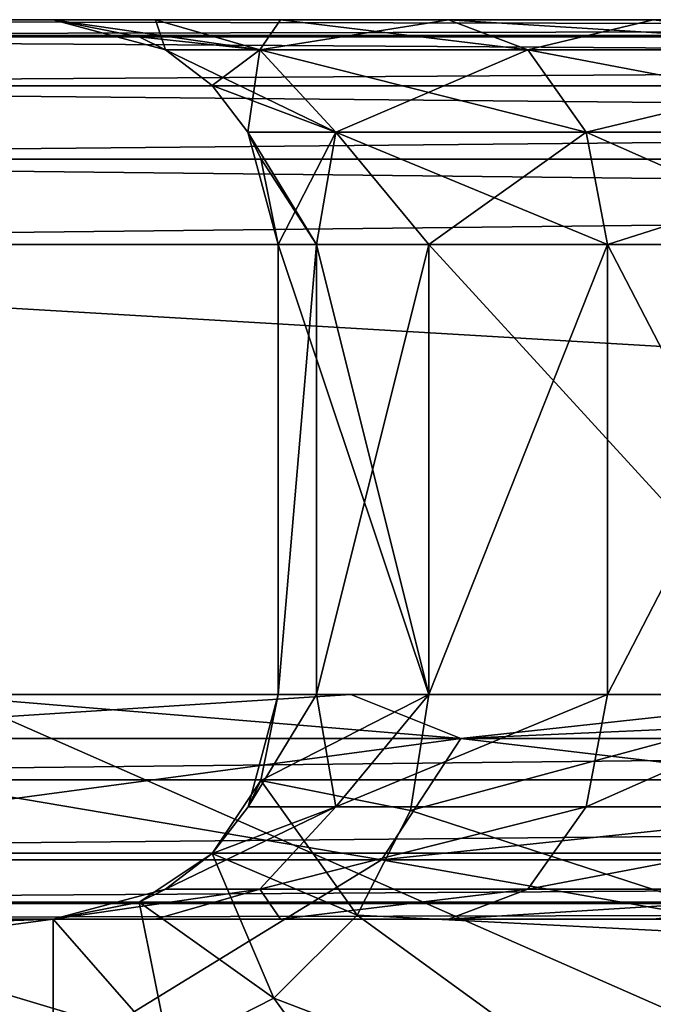
# Model space of a CAD drawing. Units: millimetres. Extents: x -70 to 180, y 51 to 311.
# Drawn here: x 97 to 100, y 95 to 99 of the extents above; entities that cross this region are included whole.
import ezdxf

# ---------------------------------------------------------------- set-up
doc = ezdxf.new("R2010")
doc.units = ezdxf.units.MM
doc.header["$LTSCALE"] = 65.185185
for name, color, linetype in [('470', 7, 'CONTINUOUS'), ('471', 7, 'CONTINUOUS'), ('472', 7, 'CONTINUOUS'), ('473', 7, 'CONTINUOUS'), ('478', 7, 'CONTINUOUS'), ('480', 7, 'CONTINUOUS'), ('481', 7, 'CONTINUOUS'), ('482', 7, 'CONTINUOUS'), ('485', 7, 'CONTINUOUS'), ('504', 7, 'CONTINUOUS'), ('508', 7, 'CONTINUOUS'), ('514', 7, 'CONTINUOUS'), ('523', 7, 'CONTINUOUS'), ('524', 7, 'CONTINUOUS'), ('525', 7, 'CONTINUOUS'), ('530', 7, 'CONTINUOUS'), ('531', 7, 'CONTINUOUS'), ('532', 7, 'CONTINUOUS'), ('539', 7, 'CONTINUOUS')]:
    doc.layers.add(name, color=color, linetype=linetype)

msp = doc.modelspace()

# ---------------------------------------------------------------- linework, layer by layer
at = {"layer": '470', "color": 7, "linetype": 'CONTINUOUS', "true_color": 0xaaaaaa}
for points in [[(92, 80.6776, -18.2818), (92, 98.284, -18.2818), (107.0499, 91.6615, -18.2818), (92, 80.6776, -18.2818)], [(92, 98.284, -18.2818), (126, 98.284, -18.2818), (107.0499, 91.6615, -18.2818), (92, 98.284, -18.2818)]]:
    msp.add_3dface(points, dxfattribs=at)
at = {"layer": '471', "color": 7, "linetype": 'CONTINUOUS', "true_color": 0xaaaaaa}
for points in [[(92, 99.284, 90.7182), (126, 99.284, 90.7182), (117.2925, 99.284, 85.2629), (92, 99.284, 90.7182)], [(92, 99.284, -17.2818), (92, 99.284, 90.7182), (97, 99.284, 22.7182), (92, 99.284, -17.2818)], [(97, 99.284, 22.7182), (92, 99.284, 90.7182), (97, 99.284, 79.7182), (97, 99.284, 22.7182)], [(97, 99.284, 79.7182), (92, 99.284, 90.7182), (97.4552, 99.284, 82.0107), (97, 99.284, 79.7182)], [(97.4552, 99.284, 82.0107), (92, 99.284, 90.7182), (98.01, 99.284, 83.0497), (97.4552, 99.284, 82.0107)], [(98.01, 99.284, 83.0497), (92, 99.284, 90.7182), (98.7574, 99.284, 83.9608), (98.01, 99.284, 83.0497)], [(98.7574, 99.284, 83.9608), (92, 99.284, 90.7182), (99.6684, 99.284, 84.7082), (98.7574, 99.284, 83.9608)], [(99.6684, 99.284, 84.7082), (92, 99.284, 90.7182), (100.7075, 99.284, 85.2629), (99.6684, 99.284, 84.7082)], [(100.7075, 99.284, 85.2629), (92, 99.284, 90.7182), (103, 99.284, 85.7182), (100.7075, 99.284, 85.2629)], [(103, 99.284, 85.7182), (92, 99.284, 90.7182), (115, 99.284, 85.7182), (103, 99.284, 85.7182)], [(115, 99.284, 85.7182), (92, 99.284, 90.7182), (117.2925, 99.284, 85.2629), (115, 99.284, 85.7182)], [(126, 99.284, -17.2818), (92, 99.284, -17.2818), (98.01, 99.284, 19.3866), (126, 99.284, -17.2818)], [(98.01, 99.284, 19.3866), (92, 99.284, -17.2818), (97.4552, 99.284, 20.4256), (98.01, 99.284, 19.3866)], [(97.4552, 99.284, 20.4256), (92, 99.284, -17.2818), (97, 99.284, 22.7182), (97.4552, 99.284, 20.4256)], [(98.7574, 99.284, 18.4755), (126, 99.284, -17.2818), (98.01, 99.284, 19.3866), (98.7574, 99.284, 18.4755)], [(99.6684, 99.284, 17.7281), (126, 99.284, -17.2818), (98.7574, 99.284, 18.4755), (99.6684, 99.284, 17.7281)]]:
    msp.add_3dface(points, dxfattribs=at)
at = {"layer": '472', "color": 7, "linetype": 'CONTINUOUS', "true_color": 0xaaaaaa}
for points in [[(126, 96.284, 91.7182), (126, 98.284, 91.7182), (92, 98.284, 91.7182), (126, 96.284, 91.7182)], [(92, 96.284, 91.7182), (126, 96.284, 91.7182), (92, 98.284, 91.7182), (92, 96.284, 91.7182)]]:
    msp.add_3dface(points, dxfattribs=at)
at = {"layer": '473', "color": 7, "linetype": 'CONTINUOUS', "true_color": 0xaaaaaa}
for points in [[(100.7075, 95.284, 85.2629), (126, 95.284, 90.7182), (92, 95.284, 90.7182), (100.7075, 95.284, 85.2629)], [(99.6684, 95.284, 84.7082), (100.7075, 95.284, 85.2629), (92, 95.284, 90.7182), (99.6684, 95.284, 84.7082)], [(98.7574, 95.284, 83.9608), (99.6684, 95.284, 84.7082), (92, 95.284, 90.7182), (98.7574, 95.284, 83.9608)], [(98.01, 95.284, 83.0497), (98.7574, 95.284, 83.9608), (92, 95.284, 90.7182), (98.01, 95.284, 83.0497)], [(97.4552, 95.284, 82.0107), (98.01, 95.284, 83.0497), (92, 95.284, 90.7182), (97.4552, 95.284, 82.0107)], [(97, 95.284, 79.7182), (97.4552, 95.284, 82.0107), (92, 95.284, 90.7182), (97, 95.284, 79.7182)], [(97, 95.284, 22.7182), (97, 95.284, 79.7182), (92, 95.284, 22.7182), (97, 95.284, 22.7182)], [(92, 95.284, 22.7182), (97, 95.284, 79.7182), (92, 95.284, 90.7182), (92, 95.284, 22.7182)]]:
    msp.add_3dface(points, dxfattribs=at)
at = {"layer": '478', "color": 7, "linetype": 'CONTINUOUS', "true_color": 0xaaaaaa}
for points in [[(98, 96.284, 22.7182), (98, 98.284, 22.7182), (98, 98.284, 79.7182), (98, 96.284, 22.7182)], [(98, 96.284, 79.7182), (98, 96.284, 22.7182), (98, 98.284, 79.7182), (98, 96.284, 79.7182)]]:
    msp.add_3dface(points, dxfattribs=at)
at = {"layer": '480', "color": 7, "linetype": 'CONTINUOUS', "true_color": 0xaaaaaa}
for points in [[(97, 95.284, 22.7182), (92, 95.284, 22.7182), (92, 95.1137, 21.4241), (97, 95.284, 22.7182)], [(92, 94.6142, 20.2182), (97, 95.284, 22.7182), (92, 95.1137, 21.4241), (92, 94.6142, 20.2182)], [(97, 95.284, 22.7182), (92, 94.6142, 20.2182), (97, 94.6142, 20.2182), (97, 95.284, 22.7182)]]:
    msp.add_3dface(points, dxfattribs=at)
at = {"layer": '481', "color": 7, "linetype": 'CONTINUOUS', "true_color": 0xaaaaaa}
for points in [[(98, 98.284, 22.7182), (98, 96.284, 22.7182), (98.6699, 96.284, 20.2182), (98, 98.284, 22.7182)], [(98, 98.284, 22.7182), (98.6699, 96.284, 20.2182), (98.1704, 98.284, 21.4241), (98, 98.284, 22.7182)], [(98.1704, 98.284, 21.4241), (98.6699, 96.284, 20.2182), (98.6699, 98.284, 20.2182), (98.1704, 98.284, 21.4241)], [(98.6699, 96.284, 20.2182), (100.5023, 96.284, 18.3867), (98.6699, 98.284, 20.2182), (98.6699, 96.284, 20.2182)], [(98.6699, 98.284, 20.2182), (100.5023, 96.284, 18.3867), (99.4645, 98.284, 19.1826), (98.6699, 98.284, 20.2182)], [(99.4645, 98.284, 19.1826), (100.5023, 96.284, 18.3867), (100.5, 98.284, 18.388), (99.4645, 98.284, 19.1826)]]:
    msp.add_3dface(points, dxfattribs=at)
at = {"layer": '482', "color": 7, "linetype": 'CONTINUOUS', "true_color": 0xaaaaaa}
for points in [[(98, 96.284, 79.7182), (98, 98.284, 79.7182), (98.1704, 98.284, 81.0123), (98, 96.284, 79.7182)], [(98.1704, 96.284, 81.0123), (98, 96.284, 79.7182), (98.1704, 98.284, 81.0123), (98.1704, 96.284, 81.0123)], [(98.6699, 96.284, 82.2182), (98.1704, 96.284, 81.0123), (98.6699, 98.284, 82.2182), (98.6699, 96.284, 82.2182)], [(98.6699, 98.284, 82.2182), (98.1704, 96.284, 81.0123), (98.1704, 98.284, 81.0123), (98.6699, 98.284, 82.2182)], [(99.4645, 96.284, 83.2537), (98.6699, 96.284, 82.2182), (99.4645, 98.284, 83.2537), (99.4645, 96.284, 83.2537)], [(99.4645, 98.284, 83.2537), (98.6699, 96.284, 82.2182), (98.6699, 98.284, 82.2182), (99.4645, 98.284, 83.2537)], [(100.5, 96.284, 84.0483), (99.4645, 96.284, 83.2537), (100.5, 98.284, 84.0483), (100.5, 96.284, 84.0483)], [(100.5, 98.284, 84.0483), (99.4645, 96.284, 83.2537), (99.4645, 98.284, 83.2537), (100.5, 98.284, 84.0483)]]:
    msp.add_3dface(points, dxfattribs=at)
at = {"layer": '485', "color": 7, "linetype": 'CONTINUOUS', "true_color": 0xaaaaaa}
for points in [[(96.4422, 96.284, -8.6796), (98.3231, 96.284, -10.9695), (96.4422, 96.284, 8.1159), (96.4422, 96.284, -8.6796)], [(96.4422, 96.284, 8.1159), (98.3231, 96.284, -10.9695), (98.3231, 96.284, 10.4058), (96.4422, 96.284, 8.1159)], [(98.3231, 96.284, -10.9695), (100.6152, 96.284, -12.8483), (98.3231, 96.284, 10.4058), (98.3231, 96.284, -10.9695)], [(98.3231, 96.284, 10.4058), (100.6152, 96.284, -12.8483), (100, 96.284, -3.8881), (98.3231, 96.284, 10.4058)], [(100.6152, 96.284, 12.2847), (98.3231, 96.284, 10.4058), (100.4024, 96.284, 11.5895), (100.6152, 96.284, 12.2847)], [(100, 96.284, 10.083), (98.3231, 96.284, 10.4058), (100, 96.284, -3.8881), (100, 96.284, 10.083)], [(98.3231, 96.284, 10.4058), (100, 96.284, 10.083), (100.1014, 96.284, 10.8594), (98.3231, 96.284, 10.4058)], [(100.4024, 96.284, 11.5895), (98.3231, 96.284, 10.4058), (100.1014, 96.284, 10.8594), (100.4024, 96.284, 11.5895)]]:
    msp.add_3dface(points, dxfattribs=at)
at = {"layer": '504', "color": 7, "linetype": 'CONTINUOUS', "true_color": 0xaaaaaa}
for points in [[(92, 99.284, -17.2818), (126, 99.284, -17.2818), (126, 99.2142, -17.649), (92, 99.284, -17.2818)], [(92, 99.284, -17.2818), (126, 99.2142, -17.649), (92, 99.2145, -17.6483), (92, 99.284, -17.2818)], [(126, 99.2142, -17.649), (126, 99.2074, -17.6657), (92, 99.2145, -17.6483), (126, 99.2142, -17.649)], [(92, 99.2145, -17.6483), (126, 99.2074, -17.6657), (92, 99.2074, -17.6657), (92, 99.2145, -17.6483)], [(126, 99.2074, -17.6657), (126, 98.9895, -17.9905), (92, 99.2074, -17.6657), (126, 99.2074, -17.6657)], [(92, 99.2074, -17.6657), (126, 98.9895, -17.9905), (92, 98.9895, -17.9906), (92, 99.2074, -17.6657)], [(126, 98.9895, -17.9905), (126, 98.6635, -18.2071), (92, 98.9895, -17.9906), (126, 98.9895, -17.9905)], [(92, 98.9895, -17.9906), (126, 98.6635, -18.2071), (92, 98.6634, -18.2071), (92, 98.9895, -17.9906)], [(126, 98.6635, -18.2071), (126, 98.284, -18.2818), (92, 98.6634, -18.2071), (126, 98.6635, -18.2071)], [(126, 98.284, -18.2818), (92, 98.284, -18.2818), (92, 98.6634, -18.2071), (126, 98.284, -18.2818)]]:
    msp.add_3dface(points, dxfattribs=at)
at = {"layer": '508', "color": 7, "linetype": 'CONTINUOUS', "true_color": 0xaaaaaa}
for points in [[(126, 99.284, 90.7182), (92, 99.284, 90.7182), (92, 99.2142, 91.0853), (126, 99.284, 90.7182)], [(126, 99.284, 90.7182), (92, 99.2142, 91.0853), (126, 99.2145, 91.0846), (126, 99.284, 90.7182)], [(92, 99.2142, 91.0853), (92, 99.2074, 91.102), (126, 99.2145, 91.0846), (92, 99.2142, 91.0853)], [(126, 99.2145, 91.0846), (92, 99.2074, 91.102), (126, 99.2074, 91.1021), (126, 99.2145, 91.0846)], [(92, 99.2074, 91.102), (92, 98.9895, 91.4269), (126, 99.2074, 91.1021), (92, 99.2074, 91.102)], [(126, 99.2074, 91.1021), (92, 98.9895, 91.4269), (126, 98.9895, 91.4269), (126, 99.2074, 91.1021)], [(92, 98.9895, 91.4269), (92, 98.6635, 91.6434), (126, 98.9895, 91.4269), (92, 98.9895, 91.4269)], [(126, 98.9895, 91.4269), (92, 98.6635, 91.6434), (126, 98.6634, 91.6434), (126, 98.9895, 91.4269)], [(92, 98.6635, 91.6434), (92, 98.284, 91.7182), (126, 98.6634, 91.6434), (92, 98.6635, 91.6434)], [(92, 98.284, 91.7182), (126, 98.284, 91.7182), (126, 98.6634, 91.6434), (92, 98.284, 91.7182)]]:
    msp.add_3dface(points, dxfattribs=at)
at = {"layer": '514', "color": 7, "linetype": 'CONTINUOUS', "true_color": 0xaaaaaa}
for points in [[(126, 96.284, 91.7182), (92, 96.284, 91.7182), (92, 95.9046, 91.6434), (126, 96.284, 91.7182)], [(126, 96.284, 91.7182), (92, 95.9046, 91.6434), (126, 95.9046, 91.6434), (126, 96.284, 91.7182)], [(92, 95.9046, 91.6434), (92, 95.5786, 91.4269), (126, 95.9046, 91.6434), (92, 95.9046, 91.6434)], [(126, 95.9046, 91.6434), (92, 95.5786, 91.4269), (126, 95.5785, 91.4269), (126, 95.9046, 91.6434)], [(92, 95.5786, 91.4269), (92, 95.3607, 91.1021), (126, 95.5785, 91.4269), (92, 95.5786, 91.4269)], [(126, 95.5785, 91.4269), (92, 95.3607, 91.1021), (126, 95.3607, 91.102), (126, 95.5785, 91.4269)], [(92, 95.3607, 91.1021), (92, 95.3536, 91.0846), (126, 95.3607, 91.102), (92, 95.3607, 91.1021)], [(126, 95.3607, 91.102), (92, 95.3536, 91.0846), (126, 95.3539, 91.0853), (126, 95.3607, 91.102)], [(92, 95.284, 90.7182), (126, 95.284, 90.7182), (126, 95.3539, 91.0853), (92, 95.284, 90.7182)], [(92, 95.3536, 91.0846), (92, 95.284, 90.7182), (126, 95.3539, 91.0853), (92, 95.3536, 91.0846)]]:
    msp.add_3dface(points, dxfattribs=at)
at = {"layer": '523', "color": 7, "linetype": 'CONTINUOUS', "true_color": 0xaaaaaa}
for points in [[(97, 99.284, 79.7182), (97.4552, 99.284, 82.0107), (97.4995, 99.1503, 79.7182), (97, 99.284, 79.7182)], [(97.4552, 99.284, 82.0107), (98.01, 99.284, 83.0497), (97.9182, 99.1503, 81.8231), (97.4552, 99.284, 82.0107)], [(97.4552, 99.284, 82.0107), (97.9182, 99.1503, 81.8231), (97.4995, 99.1503, 79.7182), (97.4552, 99.284, 82.0107)], [(98.01, 99.284, 83.0497), (98.7574, 99.284, 83.9608), (97.9182, 99.1503, 81.8231), (98.01, 99.284, 83.0497)], [(98.7574, 99.284, 83.9608), (99.1106, 99.1503, 83.6076), (97.9182, 99.1503, 81.8231), (98.7574, 99.284, 83.9608)], [(98.7574, 99.284, 83.9608), (99.6684, 99.284, 84.7082), (99.1106, 99.1503, 83.6076), (98.7574, 99.284, 83.9608)], [(99.6684, 99.284, 84.7082), (100.8951, 99.1503, 84.7999), (99.1106, 99.1503, 83.6076), (99.6684, 99.284, 84.7082)], [(99.6684, 99.284, 84.7082), (100.7075, 99.284, 85.2629), (100.8951, 99.1503, 84.7999), (99.6684, 99.284, 84.7082)], [(97.4995, 99.1503, 79.7182), (97.9182, 99.1503, 81.8231), (97.7071, 98.9911, 79.7182), (97.4995, 99.1503, 79.7182)], [(97.9182, 99.1503, 81.8231), (97.866, 98.784, 79.7182), (97.7071, 98.9911, 79.7182), (97.9182, 99.1503, 81.8231)], [(98.2568, 98.784, 81.6828), (97.866, 98.784, 79.7182), (97.9182, 99.1503, 81.8231), (98.2568, 98.784, 81.6828)], [(99.1106, 99.1503, 83.6076), (98.2568, 98.784, 81.6828), (97.9182, 99.1503, 81.8231), (99.1106, 99.1503, 83.6076)], [(99.3697, 98.784, 83.3484), (98.2568, 98.784, 81.6828), (99.1106, 99.1503, 83.6076), (99.3697, 98.784, 83.3484)], [(100.8951, 99.1503, 84.7999), (99.3697, 98.784, 83.3484), (99.1106, 99.1503, 83.6076), (100.8951, 99.1503, 84.7999)], [(101.0353, 98.784, 84.4613), (99.3697, 98.784, 83.3484), (100.8951, 99.1503, 84.7999), (101.0353, 98.784, 84.4613)], [(98.2568, 98.784, 81.6828), (98, 98.284, 79.7182), (97.866, 98.784, 79.7182), (98.2568, 98.784, 81.6828)], [(98.1704, 98.284, 81.0123), (98, 98.284, 79.7182), (98.2568, 98.784, 81.6828), (98.1704, 98.284, 81.0123)], [(98.6699, 98.284, 82.2182), (98.1704, 98.284, 81.0123), (98.2568, 98.784, 81.6828), (98.6699, 98.284, 82.2182)], [(99.3697, 98.784, 83.3484), (98.6699, 98.284, 82.2182), (98.2568, 98.784, 81.6828), (99.3697, 98.784, 83.3484)], [(99.4645, 98.284, 83.2537), (98.6699, 98.284, 82.2182), (99.3697, 98.784, 83.3484), (99.4645, 98.284, 83.2537)], [(101.0353, 98.784, 84.4613), (99.4645, 98.284, 83.2537), (99.3697, 98.784, 83.3484), (101.0353, 98.784, 84.4613)], [(100.5, 98.284, 84.0483), (99.4645, 98.284, 83.2537), (101.0353, 98.784, 84.4613), (100.5, 98.284, 84.0483)]]:
    msp.add_3dface(points, dxfattribs=at)
at = {"layer": '524', "color": 7, "linetype": 'CONTINUOUS', "true_color": 0xaaaaaa}
for points in [[(97, 99.284, 22.7182), (97, 99.284, 79.7182), (97.4995, 99.1503, 79.7182), (97, 99.284, 22.7182)], [(97, 99.284, 22.7182), (97.4995, 99.1503, 79.7182), (97.3827, 99.2079, 22.7182), (97, 99.284, 22.7182)], [(97.3827, 99.2079, 22.7182), (97.4995, 99.1503, 79.7182), (97.4995, 99.1503, 22.7182), (97.3827, 99.2079, 22.7182)], [(97.4995, 99.1503, 79.7182), (97.7071, 98.9911, 79.7182), (97.4995, 99.1503, 22.7182), (97.4995, 99.1503, 79.7182)], [(97.4995, 99.1503, 22.7182), (97.7071, 98.9911, 79.7182), (97.7071, 98.9911, 22.7182), (97.4995, 99.1503, 22.7182)], [(97.7071, 98.9911, 79.7182), (97.866, 98.784, 79.7182), (97.7071, 98.9911, 22.7182), (97.7071, 98.9911, 79.7182)], [(97.7071, 98.9911, 22.7182), (97.866, 98.784, 79.7182), (97.866, 98.784, 22.7182), (97.7071, 98.9911, 22.7182)], [(97.866, 98.784, 79.7182), (98, 98.284, 79.7182), (97.866, 98.784, 22.7182), (97.866, 98.784, 79.7182)], [(97.866, 98.784, 22.7182), (98, 98.284, 79.7182), (97.9239, 98.6667, 22.7182), (97.866, 98.784, 22.7182)], [(98, 98.284, 79.7182), (98, 98.284, 22.7182), (97.9239, 98.6667, 22.7182), (98, 98.284, 79.7182)]]:
    msp.add_3dface(points, dxfattribs=at)
at = {"layer": '525', "color": 7, "linetype": 'CONTINUOUS', "true_color": 0xaaaaaa}
for points in [[(97.4552, 99.284, 20.4256), (97, 99.284, 22.7182), (97.9182, 99.1503, 20.6132), (97.4552, 99.284, 20.4256)], [(97, 99.284, 22.7182), (97.3827, 99.2079, 22.7182), (97.9182, 99.1503, 20.6132), (97, 99.284, 22.7182)], [(98.01, 99.284, 19.3866), (97.4552, 99.284, 20.4256), (97.9182, 99.1503, 20.6132), (98.01, 99.284, 19.3866)], [(98.01, 99.284, 19.3866), (97.9182, 99.1503, 20.6132), (99.1106, 99.1503, 18.8287), (98.01, 99.284, 19.3866)], [(98.7574, 99.284, 18.4755), (98.01, 99.284, 19.3866), (99.1106, 99.1503, 18.8287), (98.7574, 99.284, 18.4755)], [(99.6684, 99.284, 17.7281), (98.7574, 99.284, 18.4755), (100.8951, 99.1503, 17.6364), (99.6684, 99.284, 17.7281)], [(98.7574, 99.284, 18.4755), (99.1106, 99.1503, 18.8287), (100.8951, 99.1503, 17.6364), (98.7574, 99.284, 18.4755)], [(97.3827, 99.2079, 22.7182), (97.4995, 99.1503, 22.7182), (97.9182, 99.1503, 20.6132), (97.3827, 99.2079, 22.7182)], [(97.4995, 99.1503, 22.7182), (97.7071, 98.9911, 22.7182), (98.2568, 98.784, 20.7535), (97.4995, 99.1503, 22.7182)], [(97.4995, 99.1503, 22.7182), (98.2568, 98.784, 20.7535), (97.9182, 99.1503, 20.6132), (97.4995, 99.1503, 22.7182)], [(98.2568, 98.784, 20.7535), (99.3697, 98.784, 19.0879), (97.9182, 99.1503, 20.6132), (98.2568, 98.784, 20.7535)], [(97.9182, 99.1503, 20.6132), (99.3697, 98.784, 19.0879), (99.1106, 99.1503, 18.8287), (97.9182, 99.1503, 20.6132)], [(99.3697, 98.784, 19.0879), (101.0353, 98.784, 17.975), (99.1106, 99.1503, 18.8287), (99.3697, 98.784, 19.0879)], [(99.1106, 99.1503, 18.8287), (101.0353, 98.784, 17.975), (100.8951, 99.1503, 17.6364), (99.1106, 99.1503, 18.8287)], [(97.7071, 98.9911, 22.7182), (97.866, 98.784, 22.7182), (98.2568, 98.784, 20.7535), (97.7071, 98.9911, 22.7182)], [(98.1704, 98.284, 21.4241), (97.866, 98.784, 22.7182), (97.9239, 98.6667, 22.7182), (98.1704, 98.284, 21.4241)], [(97.866, 98.784, 22.7182), (98.1704, 98.284, 21.4241), (98.2568, 98.784, 20.7535), (97.866, 98.784, 22.7182)], [(98.1704, 98.284, 21.4241), (98.6699, 98.284, 20.2182), (98.2568, 98.784, 20.7535), (98.1704, 98.284, 21.4241)], [(98.6699, 98.284, 20.2182), (99.4645, 98.284, 19.1826), (98.2568, 98.784, 20.7535), (98.6699, 98.284, 20.2182)], [(98.2568, 98.784, 20.7535), (99.4645, 98.284, 19.1826), (99.3697, 98.784, 19.0879), (98.2568, 98.784, 20.7535)], [(99.4645, 98.284, 19.1826), (100.5, 98.284, 18.388), (99.3697, 98.784, 19.0879), (99.4645, 98.284, 19.1826)], [(99.3697, 98.784, 19.0879), (100.5, 98.284, 18.388), (101.0353, 98.784, 17.975), (99.3697, 98.784, 19.0879)], [(98, 98.284, 22.7182), (98.1704, 98.284, 21.4241), (97.9239, 98.6667, 22.7182), (98, 98.284, 22.7182)]]:
    msp.add_3dface(points, dxfattribs=at)
at = {"layer": '530', "color": 7, "linetype": 'CONTINUOUS', "true_color": 0xaaaaaa}
for points in [[(98, 96.284, 79.7182), (98.1704, 96.284, 81.0123), (97.8663, 95.7845, 79.7182), (98, 96.284, 79.7182)], [(98.1704, 96.284, 81.0123), (98.2571, 95.7845, 81.6827), (97.8663, 95.7845, 79.7182), (98.1704, 96.284, 81.0123)], [(98.1704, 96.284, 81.0123), (98.6699, 96.284, 82.2182), (98.2571, 95.7845, 81.6827), (98.1704, 96.284, 81.0123)], [(98.6699, 96.284, 82.2182), (99.4645, 96.284, 83.2537), (98.2571, 95.7845, 81.6827), (98.6699, 96.284, 82.2182)], [(99.4645, 96.284, 83.2537), (99.3699, 95.7845, 83.3482), (98.2571, 95.7845, 81.6827), (99.4645, 96.284, 83.2537)], [(99.4645, 96.284, 83.2537), (100.5, 96.284, 84.0483), (99.3699, 95.7845, 83.3482), (99.4645, 96.284, 83.2537)], [(100.5, 96.284, 84.0483), (101.0354, 95.7845, 84.4611), (99.3699, 95.7845, 83.3482), (100.5, 96.284, 84.0483)], [(97.9187, 95.418, 81.8229), (97.5, 95.418, 79.7182), (98.2571, 95.7845, 81.6827), (97.9187, 95.418, 81.8229)], [(98.2571, 95.7845, 81.6827), (97.5, 95.418, 79.7182), (97.7071, 95.5769, 79.7182), (98.2571, 95.7845, 81.6827)], [(97.8663, 95.7845, 79.7182), (98.2571, 95.7845, 81.6827), (97.7071, 95.5769, 79.7182), (97.8663, 95.7845, 79.7182)], [(99.1109, 95.418, 83.6072), (97.9187, 95.418, 81.8229), (99.3699, 95.7845, 83.3482), (99.1109, 95.418, 83.6072)], [(99.3699, 95.7845, 83.3482), (97.9187, 95.418, 81.8229), (98.2571, 95.7845, 81.6827), (99.3699, 95.7845, 83.3482)], [(100.8952, 95.418, 84.7995), (99.1109, 95.418, 83.6072), (101.0354, 95.7845, 84.4611), (100.8952, 95.418, 84.7995)], [(101.0354, 95.7845, 84.4611), (99.1109, 95.418, 83.6072), (99.3699, 95.7845, 83.3482), (101.0354, 95.7845, 84.4611)], [(97.4552, 95.284, 82.0107), (97, 95.284, 79.7182), (97.9187, 95.418, 81.8229), (97.4552, 95.284, 82.0107)], [(97.9187, 95.418, 81.8229), (97, 95.284, 79.7182), (97.5, 95.418, 79.7182), (97.9187, 95.418, 81.8229)], [(98.01, 95.284, 83.0497), (97.4552, 95.284, 82.0107), (97.9187, 95.418, 81.8229), (98.01, 95.284, 83.0497)], [(99.1109, 95.418, 83.6072), (98.01, 95.284, 83.0497), (97.9187, 95.418, 81.8229), (99.1109, 95.418, 83.6072)], [(98.7574, 95.284, 83.9608), (98.01, 95.284, 83.0497), (99.1109, 95.418, 83.6072), (98.7574, 95.284, 83.9608)], [(99.6684, 95.284, 84.7082), (98.7574, 95.284, 83.9608), (100.8952, 95.418, 84.7995), (99.6684, 95.284, 84.7082)], [(100.8952, 95.418, 84.7995), (98.7574, 95.284, 83.9608), (99.1109, 95.418, 83.6072), (100.8952, 95.418, 84.7995)]]:
    msp.add_3dface(points, dxfattribs=at)
at = {"layer": '531', "color": 7, "linetype": 'CONTINUOUS', "true_color": 0xaaaaaa}
for points in [[(98, 96.284, 22.7182), (98, 96.284, 79.7182), (97.8663, 95.7845, 79.7182), (98, 96.284, 22.7182)], [(98, 96.284, 22.7182), (97.8663, 95.7845, 79.7182), (97.9239, 95.9014, 22.7182), (98, 96.284, 22.7182)], [(97.8663, 95.7845, 79.7182), (97.7071, 95.5769, 79.7182), (97.9239, 95.9014, 22.7182), (97.8663, 95.7845, 79.7182)], [(97.9239, 95.9014, 22.7182), (97.7071, 95.5769, 79.7182), (97.7071, 95.5769, 22.7182), (97.9239, 95.9014, 22.7182)], [(97.7071, 95.5769, 22.7182), (97.5, 95.418, 79.7182), (97.3827, 95.3602, 22.7182), (97.7071, 95.5769, 22.7182)], [(97.7071, 95.5769, 79.7182), (97.5, 95.418, 79.7182), (97.7071, 95.5769, 22.7182), (97.7071, 95.5769, 79.7182)], [(97.5, 95.418, 79.7182), (97, 95.284, 79.7182), (97.3827, 95.3602, 22.7182), (97.5, 95.418, 79.7182)], [(97, 95.284, 79.7182), (97, 95.284, 22.7182), (97.3827, 95.3602, 22.7182), (97, 95.284, 79.7182)]]:
    msp.add_3dface(points, dxfattribs=at)
at = {"layer": '532', "color": 7, "linetype": 'CONTINUOUS', "true_color": 0xaaaaaa}
for points in [[(98.6699, 96.284, 20.2182), (98, 96.284, 22.7182), (97.9239, 95.9014, 22.7182), (98.6699, 96.284, 20.2182)], [(98.6699, 96.284, 20.2182), (97.9239, 95.9014, 22.7182), (98.5881, 95.768, 20.2182), (98.6699, 96.284, 20.2182)], [(100.5023, 96.284, 18.3867), (98.6699, 96.284, 20.2182), (98.5881, 95.768, 20.2182), (100.5023, 96.284, 18.3867)], [(100.5023, 96.284, 18.3867), (98.5881, 95.768, 20.2182), (100.3309, 95.2018, 18.3867), (100.5023, 96.284, 18.3867)], [(97.9239, 95.9014, 22.7182), (97.7071, 95.5769, 22.7182), (98.351, 95.3025, 20.2182), (97.9239, 95.9014, 22.7182)], [(98.5881, 95.768, 20.2182), (97.9239, 95.9014, 22.7182), (98.351, 95.3025, 20.2182), (98.5881, 95.768, 20.2182)], [(98.5881, 95.768, 20.2182), (98.351, 95.3025, 20.2182), (100.3309, 95.2018, 18.3867), (98.5881, 95.768, 20.2182)], [(97.7071, 95.5769, 22.7182), (97.3827, 95.3602, 22.7182), (97.9815, 94.9331, 20.2182), (97.7071, 95.5769, 22.7182)], [(98.351, 95.3025, 20.2182), (97.7071, 95.5769, 22.7182), (97.9815, 94.9331, 20.2182), (98.351, 95.3025, 20.2182)], [(97.3827, 95.3602, 22.7182), (97, 95.284, 22.7182), (97.516, 94.6959, 20.2182), (97.3827, 95.3602, 22.7182)], [(97.9815, 94.9331, 20.2182), (97.3827, 95.3602, 22.7182), (97.516, 94.6959, 20.2182), (97.9815, 94.9331, 20.2182)], [(97, 95.284, 22.7182), (97, 94.6142, 20.2182), (97.516, 94.6959, 20.2182), (97, 95.284, 22.7182)], [(98.351, 95.3025, 20.2182), (97.9815, 94.9331, 20.2182), (99.8334, 94.2255, 18.3867), (98.351, 95.3025, 20.2182)], [(100.3309, 95.2018, 18.3867), (98.351, 95.3025, 20.2182), (99.8334, 94.2255, 18.3867), (100.3309, 95.2018, 18.3867)], [(97.9815, 94.9331, 20.2182), (97.516, 94.6959, 20.2182), (99.0586, 93.4506, 18.3867), (97.9815, 94.9331, 20.2182)], [(99.8334, 94.2255, 18.3867), (97.9815, 94.9331, 20.2182), (99.0586, 93.4506, 18.3867), (99.8334, 94.2255, 18.3867)]]:
    msp.add_3dface(points, dxfattribs=at)
at = {"layer": '539', "color": 7, "linetype": 'CONTINUOUS', "true_color": 0xaaaaaa}
for points in [[(96.4422, 96.284, -8.6796), (95.274, 96.0874, -8.2066), (98.8122, 96.0874, -12.4232), (96.4422, 96.284, -8.6796)], [(96.4422, 96.284, 8.1159), (98.3231, 96.284, 10.4058), (95.274, 96.0874, 7.6429), (96.4422, 96.284, 8.1159)], [(98.3231, 96.284, 10.4058), (98.8122, 96.0874, 11.8595), (95.274, 96.0874, 7.6429), (98.3231, 96.284, 10.4058)], [(98.3231, 96.284, -10.9695), (96.4422, 96.284, -8.6796), (98.8122, 96.0874, -12.4232), (98.3231, 96.284, -10.9695)], [(100.6152, 96.284, -12.8483), (98.3231, 96.284, -10.9695), (98.8122, 96.0874, -12.4232), (100.6152, 96.284, -12.8483)], [(98.3231, 96.284, 10.4058), (100.6152, 96.284, 12.2847), (98.8122, 96.0874, 11.8595), (98.3231, 96.284, 10.4058)], [(100.6152, 96.284, -12.8483), (98.8122, 96.0874, -12.4232), (103.5792, 96.0874, -15.1755), (100.6152, 96.284, -12.8483)], [(100.6152, 96.284, 12.2847), (103.2286, 96.284, 13.6793), (98.8122, 96.0874, 11.8595), (100.6152, 96.284, 12.2847)], [(103.2286, 96.284, 13.6793), (103.5792, 96.0874, 14.6118), (98.8122, 96.0874, 11.8595), (103.2286, 96.284, 13.6793)], [(98.4598, 95.5484, 12.2795), (94.7992, 95.5484, 7.917), (98.8122, 96.0874, 11.8595), (98.4598, 95.5484, 12.2795)], [(98.8122, 96.0874, 11.8595), (94.7992, 95.5484, 7.917), (95.274, 96.0874, 7.6429), (98.8122, 96.0874, 11.8595)], [(94.7992, 95.5484, -8.4807), (98.4598, 95.5484, -12.8432), (95.274, 96.0874, -8.2066), (94.7992, 95.5484, -8.4807)], [(95.274, 96.0874, -8.2066), (98.4598, 95.5484, -12.8432), (98.8122, 96.0874, -12.4232), (95.274, 96.0874, -8.2066)], [(103.3917, 95.5484, 15.1269), (98.4598, 95.5484, 12.2795), (103.5792, 96.0874, 14.6118), (103.3917, 95.5484, 15.1269)], [(103.5792, 96.0874, 14.6118), (98.4598, 95.5484, 12.2795), (98.8122, 96.0874, 11.8595), (103.5792, 96.0874, 14.6118)], [(98.4598, 95.5484, -12.8432), (103.3917, 95.5484, -15.6906), (98.8122, 96.0874, -12.4232), (98.4598, 95.5484, -12.8432)], [(98.8122, 96.0874, -12.4232), (103.3917, 95.5484, -15.6906), (103.5792, 96.0874, -15.1755), (98.8122, 96.0874, -12.4232)], [(97.2572, 94.8102, 11.4609), (93.6573, 94.8102, 6.0733), (94.7992, 95.5484, 7.917), (97.2572, 94.8102, 11.4609)], [(93.6573, 94.8102, -6.637), (97.2572, 94.8102, -12.0246), (94.7992, 95.5484, -8.4807), (93.6573, 94.8102, -6.637)], [(98.4598, 95.5484, 12.2795), (97.2572, 94.8102, 11.4609), (94.7992, 95.5484, 7.917), (98.4598, 95.5484, 12.2795)], [(94.7992, 95.5484, -8.4807), (97.2572, 94.8102, -12.0246), (98.4598, 95.5484, -12.8432), (94.7992, 95.5484, -8.4807)], [(102.6449, 94.8102, 15.0608), (97.2572, 94.8102, 11.4609), (98.4598, 95.5484, 12.2795), (102.6449, 94.8102, 15.0608)], [(97.2572, 94.8102, -12.0246), (102.6449, 94.8102, -15.6245), (98.4598, 95.5484, -12.8432), (97.2572, 94.8102, -12.0246)], [(103.3917, 95.5484, 15.1269), (102.6449, 94.8102, 15.0608), (98.4598, 95.5484, 12.2795), (103.3917, 95.5484, 15.1269)], [(98.4598, 95.5484, -12.8432), (102.6449, 94.8102, -15.6245), (103.3917, 95.5484, -15.6906), (98.4598, 95.5484, -12.8432)]]:
    msp.add_3dface(points, dxfattribs=at)

doc.saveas('drawing.dxf')
